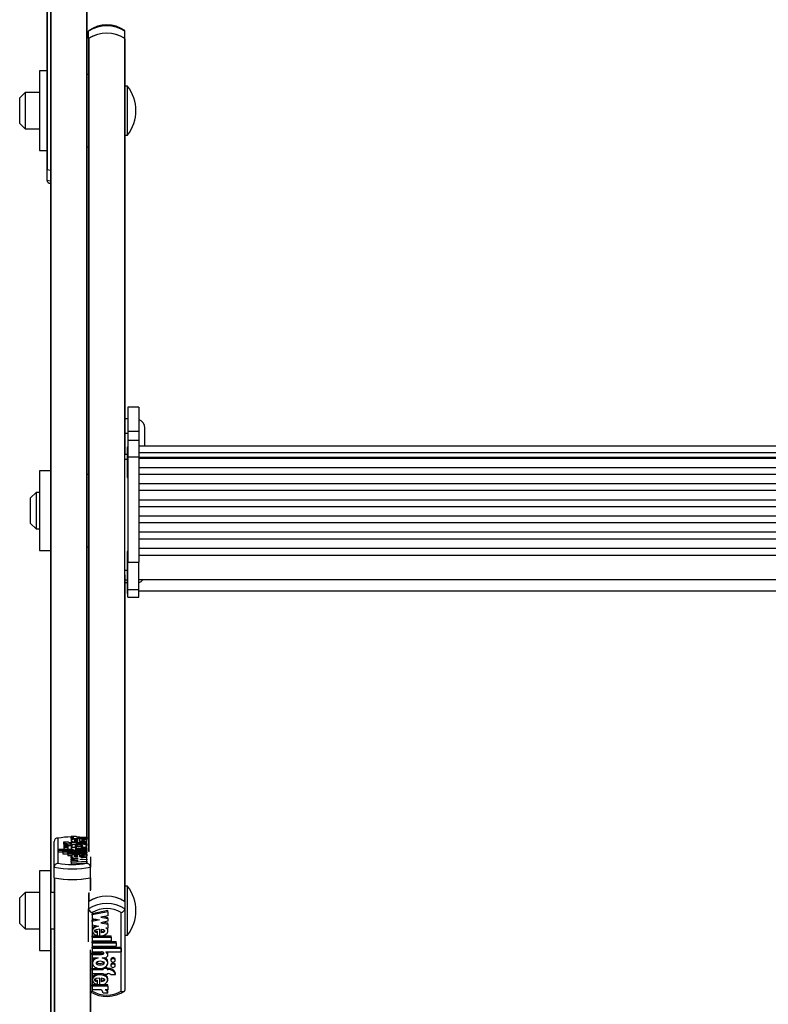
# Model space of a CAD drawing. Units: millimetres. Extents: x 0 to 415, y 0 to 292.
# Drawn here: x 38 to 52, y 83 to 101 of the extents above; entities that cross this region are included whole.
import ezdxf

# ---------------------------------------------------------------- set-up
doc = ezdxf.new("R2010")
doc.units = ezdxf.units.MM

msp = doc.modelspace()

# ---------------------------------------------------------------- linework, layer by layer
at = {"color": 7, "linetype": 'Continuous', "lineweight": 25}
for p, q in [((39.04598, 103.39463), (39.04598, 85.49036)), ((38.97932, 102.0564), (38.97932, 98.37122)), ((39.71265, 102.04129), (39.71265, 86.08811)), ((39.74598, 100.77231), (39.74598, 100.90587)), ((40.41265, 100.77231), (40.41265, 100.90587)), ((39.74598, 100.77231), (39.74598, 100.76579)), ((39.74598, 100.76579), (39.74598, 85.84868)), ((40.40608, 100.77682), (40.40608, 84.92809)), ((40.41265, 100.76579), (40.41265, 100.77231)), ((40.41265, 100.76579), (40.41265, 93.12757)), ((38.97932, 100.18161), (38.84598, 100.18161)), ((38.84598, 100.18161), (38.84598, 98.71494)), ((39.74598, 100.11494), (39.71265, 100.11494)), ((40.45932, 99.89827), (40.41265, 99.89827)), ((40.45932, 99.88289), (40.45932, 99.89827)), ((40.45932, 98.99827), (40.45932, 99.88289)), ((38.57932, 99.78161), (38.47932, 99.68161)), ((38.47932, 99.21494), (38.47932, 99.68161)), ((38.84598, 99.78161), (38.57932, 99.78161)), ((38.57932, 99.78161), (38.57932, 99.11494)), ((38.47932, 99.21494), (38.57932, 99.11494)), ((38.57932, 99.11494), (38.84598, 99.11494)), ((40.41265, 98.99827), (40.45932, 98.99827)), ((39.71265, 98.78161), (39.74598, 98.78161)), ((38.84598, 98.71494), (38.97932, 98.71494)), ((38.97932, 98.37122), (38.97932, 98.36914)), ((38.97932, 98.36914), (39.04598, 98.3567)), ((38.97932, 98.36914), (38.97932, 98.17483)), ((38.98589, 98.36771), (39.04598, 98.3567)), ((40.66598, 94.00285), (40.46598, 94.00285)), ((40.46598, 94.00285), (40.46598, 93.56515)), ((40.66598, 94.00285), (40.66598, 93.56515)), ((40.46598, 93.78731), (40.41265, 93.78731)), ((40.41265, 93.52846), (40.46598, 93.52846)), ((40.46598, 93.56515), (40.66598, 93.56515)), ((40.46598, 93.56515), (40.46598, 93.39016)), ((40.66598, 93.56515), (40.66598, 93.39016)), ((40.77932, 93.29037), (40.77932, 93.62064)), ((40.66598, 93.39016), (40.46598, 93.39016)), ((40.46598, 93.39007), (40.46598, 93.09164)), ((40.66598, 93.39007), (40.66598, 93.09164)), ((40.45265, 93.13646), (40.41265, 93.13646)), ((40.41265, 93.05131), (40.41265, 93.12757)), ((40.46598, 93.2691), (40.45265, 93.2691)), ((40.45265, 93.2691), (40.45265, 93.17584)), ((40.45265, 93.17584), (40.45265, 92.7091)), ((63.79932, 93.29037), (40.66598, 93.29037)), ((40.66598, 93.17027), (63.79932, 93.17027)), ((40.41265, 91.00964), (40.41265, 93.05131)), ((40.46598, 93.09164), (40.66598, 93.09164)), ((40.46598, 93.09164), (40.46598, 91.15655)), ((40.66598, 93.09164), (40.66598, 91.15655)), ((40.66598, 93.08519), (63.79932, 93.08519)), ((63.79932, 93.0627), (40.66598, 93.0627)), ((39.04598, 92.83598), (38.84598, 92.83598)), ((38.84598, 92.83598), (38.84598, 91.36932)), ((39.74598, 92.76932), (39.71265, 92.76932)), ((40.66598, 92.8969), (63.79932, 92.8969)), ((63.79932, 92.76665), (40.66598, 92.76665)), ((40.45265, 92.7091), (40.46598, 92.7091)), ((40.66598, 92.60086), (63.79932, 92.60086)), ((38.77932, 92.43598), (38.67932, 92.33598)), ((38.84598, 92.43598), (38.77932, 92.43598)), ((38.77932, 92.43598), (38.77932, 91.76932)), ((63.79932, 92.47061), (40.66598, 92.47061)), ((38.67932, 91.86932), (38.67932, 92.33598)), ((40.66598, 92.30481), (63.79932, 92.30481)), ((63.79932, 92.17456), (40.66598, 92.17456)), ((38.67932, 91.86932), (38.77932, 91.76932)), ((40.66598, 92.00876), (63.79932, 92.00876)), ((63.79932, 91.87852), (40.66598, 91.87852)), ((38.77932, 91.76932), (38.84598, 91.76932)), ((40.66598, 91.71272), (63.79932, 91.71272)), ((63.79932, 91.58247), (40.66598, 91.58247)), ((38.84598, 91.36932), (39.04598, 91.36932)), ((39.71265, 91.43598), (39.74598, 91.43598)), ((40.46598, 91.35369), (40.45265, 91.35369)), ((40.45265, 91.35369), (40.45265, 91.26043)), ((40.66598, 91.41667), (63.79932, 91.41667)), ((40.45265, 91.26043), (40.45265, 90.79369)), ((40.46598, 90.65784), (40.46598, 91.15655)), ((40.46598, 91.15655), (40.66598, 91.15655)), ((40.66598, 91.28608), (63.79932, 91.28608)), ((40.66598, 90.65784), (40.66598, 91.15655)), ((40.41265, 90.92444), (40.41265, 91.00964)), ((40.41265, 90.92444), (40.41265, 84.92357)), ((40.41265, 90.78173), (40.46598, 90.78173)), ((40.45265, 90.79369), (40.46598, 90.79369)), ((40.45265, 90.78173), (40.45265, 90.58486)), ((40.66598, 90.84036), (63.79932, 90.84036)), ((40.46598, 90.65784), (40.66598, 90.65784)), ((40.46598, 90.51586), (40.46598, 90.65784)), ((40.66598, 90.51586), (40.66598, 90.65784)), ((40.66598, 90.63153), (63.79932, 90.63153)), ((40.45265, 90.58486), (40.46598, 90.58486)), ((40.46598, 90.51586), (40.66598, 90.51586)), ((40.46598, 90.5158), (40.66598, 90.5158)), ((39.17932, 86.08811), (39.17932, 85.62813)), ((39.42531, 86.1247), (39.51531, 86.1247)), ((39.42531, 86.1247), (39.42531, 86.09232)), ((39.42531, 86.09232), (39.42554, 86.09062)), ((39.42554, 86.08263), (39.42554, 86.10533)), ((39.42554, 86.10533), (39.47633, 86.10533)), ((39.42554, 86.08263), (39.71133, 86.08263)), ((39.42554, 86.08263), (39.42554, 86.05025)), ((39.58257, 86.10533), (39.54273, 86.10806)), ((39.55548, 86.10533), (39.71133, 86.10533)), ((39.57529, 86.07591), (39.57529, 86.03685)), ((39.61946, 86.07397), (39.61946, 86.05577)), ((39.71133, 86.08263), (39.71133, 86.10533)), ((39.71133, 86.08263), (39.71133, 86.05025)), ((39.71265, 85.62813), (39.71265, 86.08811)), ((39.11265, 85.55623), (39.11265, 86.03047)), ((39.37384, 86.01626), (39.28328, 86.01626)), ((39.28328, 86.01626), (39.28328, 85.98388)), ((39.29054, 85.9644), (39.29054, 85.93314)), ((39.29054, 85.93314), (39.29054, 85.90075)), ((39.36854, 85.93314), (39.36854, 85.9644)), ((39.36854, 85.90075), (39.36854, 85.93314)), ((39.43754, 86.00987), (39.41954, 86.00987)), ((39.43754, 85.98713), (39.41954, 85.98713)), ((39.41954, 85.98713), (39.41954, 85.95475)), ((39.42553, 85.90116), (39.42553, 85.8834)), ((39.42554, 86.05086), (39.42554, 86.01038)), ((39.42554, 85.95282), (39.42554, 85.91233)), ((39.42771, 85.91641), (39.42938, 85.90936)), ((39.43754, 86.00987), (39.43754, 86.01626)), ((39.43754, 86.01626), (39.50954, 86.01626)), ((39.43754, 85.98074), (39.43754, 85.98713)), ((39.43754, 85.98074), (39.43754, 85.94835)), ((39.43754, 85.98074), (39.50954, 85.98074)), ((39.46411, 85.8834), (39.46411, 85.88564)), ((39.53168, 85.91893), (39.50054, 85.91893)), ((39.50954, 86.00987), (39.50954, 86.01626)), ((39.71133, 86.00987), (39.50954, 86.00987)), ((39.71133, 85.98713), (39.50954, 85.98713)), ((39.50954, 85.98074), (39.50954, 85.98713)), ((39.71133, 85.89761), (39.54532, 85.89761)), ((39.54653, 86.03733), (39.54653, 86.05629)), ((39.71133, 85.91893), (39.60518, 85.91893)), ((39.61946, 86.05577), (39.61946, 86.03845)), ((39.71133, 85.95475), (39.70713, 85.95475)), ((39.71133, 86.01038), (39.71133, 86.05086)), ((39.71133, 85.98713), (39.71133, 86.00987)), ((39.71133, 85.98713), (39.71133, 85.95475)), ((39.71133, 85.91893), (39.71133, 85.95282)), ((39.71133, 85.89761), (39.71133, 85.91893)), ((39.71133, 85.89761), (39.71133, 85.8834)), ((39.18394, 85.86209), (39.18394, 85.8834)), ((39.46411, 85.8834), (39.18394, 85.8834)), ((39.71133, 85.86209), (39.18394, 85.86209)), ((39.18394, 85.86209), (39.18394, 85.82971)), ((39.27333, 85.82971), (39.18394, 85.82971)), ((39.27333, 85.82941), (39.27333, 85.85072)), ((39.71133, 85.85072), (39.27333, 85.85072)), ((39.27333, 85.82941), (39.27333, 85.79702)), ((39.71133, 85.82941), (39.27333, 85.82941)), ((39.36333, 85.79702), (39.27333, 85.79702)), ((39.36333, 85.79673), (39.36333, 85.81804)), ((39.71133, 85.81804), (39.36333, 85.81804)), ((39.71133, 85.79673), (39.36333, 85.79673)), ((39.36333, 85.79673), (39.36333, 85.76434)), ((39.42705, 85.76434), (39.36333, 85.76434)), ((39.42554, 85.76525), (39.42554, 85.74413)), ((39.42554, 85.7209), (39.42554, 85.74413)), ((39.46272, 85.74178), (39.42554, 85.74413)), ((39.55558, 85.7127), (39.42554, 85.7209)), ((39.42554, 85.7209), (39.42554, 85.7045)), ((39.42554, 85.7045), (39.55558, 85.7127)), ((39.42554, 85.68892), (39.42554, 85.7045)), ((39.71133, 85.8834), (39.54443, 85.8834)), ((39.54653, 85.75174), (39.54653, 85.77067)), ((39.57529, 85.79004), (39.57529, 85.75126)), ((39.61946, 85.76434), (39.57529, 85.76434)), ((39.58129, 85.69666), (39.71133, 85.70485)), ((39.71133, 85.72611), (39.6005, 85.7331)), ((39.61946, 85.78812), (39.61946, 85.77012)), ((39.61946, 85.77012), (39.61946, 85.75286)), ((39.71133, 85.86209), (39.71133, 85.8834)), ((39.71133, 85.86209), (39.71133, 85.85072)), ((39.71133, 85.82941), (39.71133, 85.85072)), ((39.71133, 85.82941), (39.71133, 85.81804)), ((39.71133, 85.79673), (39.71133, 85.81804)), ((39.71133, 85.79673), (39.71133, 85.76434)), ((39.71133, 85.72611), (39.71133, 85.76525)), ((39.71133, 85.70485), (39.71133, 85.72611)), ((39.71133, 85.70485), (39.71133, 85.68846)), ((39.77932, 85.74835), (39.77932, 85.55623)), ((39.11265, 85.36192), (39.11265, 85.55623)), ((39.55558, 85.68073), (39.42554, 85.68892)), ((39.42554, 85.68892), (39.42554, 85.67253)), ((39.42554, 85.67253), (39.55558, 85.68073)), ((39.42554, 85.64918), (39.42554, 85.67253)), ((39.42554, 85.64918), (39.71133, 85.6672)), ((39.42554, 85.64918), (39.42554, 85.6168)), ((39.42554, 85.6168), (39.71133, 85.63481)), ((39.71133, 85.68846), (39.58129, 85.69666)), ((39.71133, 85.6672), (39.71133, 85.68846)), ((39.71133, 85.6672), (39.71133, 85.63481)), ((39.77932, 85.36192), (39.77932, 85.55623)), ((39.04598, 85.49036), (38.84598, 85.49036)), ((38.84598, 85.49036), (38.84598, 84.0237)), ((39.04598, 85.49036), (39.04598, 84.0237)), ((39.11265, 85.36192), (39.11265, 67.45766)), ((39.77932, 85.36192), (39.77932, 85.14031)), ((40.45932, 85.20703), (40.41265, 85.20703)), ((40.45932, 84.58992), (40.45932, 85.20703)), ((38.57932, 85.09036), (38.47932, 84.99036)), ((38.47932, 84.5237), (38.47932, 84.99036)), ((38.84598, 85.09036), (38.57932, 85.09036)), ((38.57932, 85.09036), (38.57932, 84.4237)), ((39.11265, 85.09036), (39.04598, 85.09036)), ((39.74598, 85.0708), (39.74598, 84.92357)), ((39.74598, 84.92357), (39.74598, 84.79002)), ((40.41265, 84.92357), (40.41265, 84.79002)), ((39.74598, 84.18617), (39.74598, 84.79002)), ((39.81265, 84.72309), (39.81265, 83.27733)), ((40.09976, 84.75871), (39.81397, 84.70209)), ((40.09976, 84.73645), (39.81397, 84.67983)), ((39.81397, 84.67983), (39.81397, 84.70209)), ((39.81397, 84.67983), (39.81397, 84.613)), ((40.09976, 84.66307), (39.96972, 84.63731)), ((39.96972, 84.63731), (40.09976, 84.61154)), ((40.0259, 84.64844), (40.09976, 84.6338)), ((40.09976, 84.73645), (40.09976, 84.75871)), ((40.09976, 84.73645), (40.09976, 84.66307)), ((40.09976, 84.61154), (40.09976, 84.6338)), ((40.34598, 83.27733), (40.34598, 84.72309)), ((40.41265, 84.79002), (40.41265, 83.29944)), ((38.47932, 84.5237), (38.57932, 84.4237)), ((39.81397, 84.613), (39.94401, 84.58724)), ((39.88784, 84.59837), (39.81397, 84.58374)), ((39.94401, 84.58724), (39.81397, 84.56148)), ((39.81397, 84.56148), (39.81397, 84.58374)), ((39.81397, 84.56148), (39.81397, 84.49465)), ((39.81397, 84.49465), (39.9248, 84.47269)), ((40.09976, 84.56258), (39.96972, 84.53682)), ((39.96972, 84.53682), (40.09976, 84.51105)), ((40.0259, 84.54795), (40.09976, 84.53331)), ((40.06258, 84.4454), (40.09976, 84.43803)), ((40.09976, 84.61154), (40.09976, 84.56258)), ((40.09976, 84.51105), (40.09976, 84.53331)), ((40.09976, 84.51105), (40.09976, 84.43803)), ((40.45932, 84.30703), (40.45932, 84.58992)), ((38.57932, 84.4237), (38.84598, 84.4237)), ((39.04598, 84.4237), (39.11265, 84.4237)), ((39.81397, 84.4094), (39.81397, 84.38158)), ((39.81397, 84.29497), (39.95001, 84.29497)), ((39.81397, 84.27271), (39.81397, 84.29497)), ((39.81397, 84.27271), (39.81397, 84.20572)), ((39.81397, 84.27271), (40.16197, 84.27271)), ((39.90584, 84.35634), (39.90584, 84.3786)), ((39.90584, 84.29975), (39.90584, 84.35634)), ((39.95001, 84.29373), (39.95001, 84.41562)), ((39.96871, 84.29497), (40.16197, 84.29497)), ((39.97877, 84.4141), (39.97877, 84.35462)), ((40.09976, 84.38158), (40.09976, 84.4094)), ((40.16197, 84.27271), (40.16197, 84.29497)), ((40.16197, 84.27271), (40.16197, 84.20572)), ((40.41265, 84.30703), (40.45932, 84.30703)), ((39.81397, 84.20572), (40.16197, 84.20572)), ((39.81397, 84.19225), (40.25197, 84.19225)), ((39.81397, 84.16999), (39.81397, 84.19225)), ((39.81397, 84.16999), (40.25197, 84.16999)), ((39.81397, 84.16999), (39.81397, 84.10299)), ((39.81397, 84.10299), (40.25197, 84.10299)), ((39.81397, 84.08952), (40.34136, 84.08952)), ((39.81397, 84.06727), (39.81397, 84.08952)), ((40.25197, 84.16999), (40.25197, 84.19225)), ((40.25197, 84.16999), (40.25197, 84.10299)), ((40.34136, 84.06727), (40.34136, 84.08952)), ((38.84598, 84.0237), (39.04598, 84.0237)), ((39.04598, 84.0237), (39.04598, 80.33851)), ((39.77932, 84.00859), (39.77932, 68.05541)), ((39.81397, 84.06727), (39.81397, 84.00028)), ((39.81397, 84.06727), (40.34136, 84.06727)), ((39.81397, 84.00028), (39.98087, 84.00028)), ((39.81397, 83.97787), (39.97998, 83.97787)), ((39.81397, 83.95561), (39.81397, 83.97787)), ((39.81397, 83.95561), (39.81397, 83.88862)), ((39.81397, 83.95561), (39.97998, 83.95561)), ((39.97998, 83.95561), (39.97998, 83.97787)), ((40.06119, 84.00028), (40.34136, 84.00028)), ((40.06119, 84.00028), (40.06119, 83.99326)), ((40.09977, 83.94445), (40.09977, 83.96671)), ((40.34136, 84.06727), (40.34136, 84.00028)), ((39.81397, 83.88862), (39.92012, 83.88862)), ((39.81397, 83.81987), (39.81397, 83.79205)), ((39.99362, 83.88862), (40.02476, 83.88862)), ((40.08776, 83.7166), (40.03816, 83.7166)), ((40.08776, 83.69434), (40.08776, 83.7166)), ((40.09976, 83.79205), (40.09976, 83.81987)), ((40.15676, 83.86622), (40.15676, 83.84396)), ((40.15676, 83.76796), (40.15676, 83.7457)), ((40.23476, 83.84396), (40.23476, 83.86622)), ((40.23476, 83.7457), (40.23476, 83.76796)), ((39.81397, 83.69651), (40.01576, 83.69651)), ((39.81397, 83.67425), (39.81397, 83.69651)), ((39.81397, 83.67425), (39.81397, 83.60279)), ((39.81397, 83.67425), (40.01576, 83.67425)), ((39.81397, 83.60279), (40.01576, 83.60279)), ((40.01576, 83.69434), (40.01576, 83.7075)), ((40.08776, 83.69434), (40.01576, 83.69434)), ((40.01576, 83.69434), (40.01576, 83.67425)), ((40.01576, 83.60279), (40.01576, 83.58269)), ((40.08776, 83.58269), (40.01576, 83.58269)), ((40.08776, 83.69651), (40.10576, 83.69651)), ((40.08776, 83.69434), (40.08776, 83.67425)), ((40.08776, 83.67425), (40.10576, 83.67425)), ((40.08776, 83.60279), (40.10576, 83.60279)), ((40.08776, 83.60279), (40.08776, 83.58269)), ((40.10576, 83.67425), (40.10576, 83.69651)), ((40.15146, 83.58269), (40.24202, 83.58269)), ((40.24202, 83.58269), (40.24202, 83.60495)), ((39.81397, 83.51171), (39.81397, 83.48389)), ((39.95001, 83.39634), (39.81397, 83.39634)), ((39.81397, 83.37408), (39.81397, 83.39634)), ((39.81397, 83.37408), (39.81397, 83.30275)), ((40.09976, 83.37408), (39.81397, 83.37408)), ((39.90584, 83.4585), (39.90584, 83.48076)), ((39.90584, 83.40129), (39.90584, 83.4585)), ((39.95001, 83.39522), (39.95001, 83.51799)), ((40.09976, 83.39634), (39.96215, 83.39634)), ((39.97877, 83.51646), (39.97877, 83.45687)), ((40.09976, 83.48389), (40.09976, 83.51171)), ((40.09976, 83.37408), (40.09976, 83.39634)), ((40.09976, 83.37408), (40.09976, 83.30275)), ((39.96982, 83.30275), (39.81397, 83.30275)), ((40.09999, 83.24185), (40.01, 83.24185)), ((40.09976, 83.30275), (40.04897, 83.30275)), ((40.09999, 83.24185), (40.09999, 83.26411))]:
    msp.add_line(p, q, dxfattribs=at)
at = {"color": 8, "linetype": 'Continuous', "lineweight": 25}
for p, q in [((39.05256, 103.39319), (39.05256, 85.09036)), ((38.98589, 102.4564), (38.98589, 98.36771)), ((39.70608, 102.07355), (39.70608, 86.10533)), ((39.75256, 100.77682), (39.75256, 85.83513)), ((38.97932, 98.17483), (39.04598, 98.16239)), ((40.41265, 93.05131), (40.45265, 93.05131)), ((40.41265, 91.00964), (40.45265, 91.00964)), ((40.41265, 90.8352), (40.45265, 90.8352)), ((39.54532, 85.89761), (39.54532, 85.8834)), ((39.11922, 85.36049), (39.11922, 67.05766)), ((39.77275, 85.36049), (39.77275, 85.12331)), ((39.75256, 85.09111), (39.75256, 84.92809)), ((39.05256, 84.4237), (39.05256, 80.335)), ((39.77275, 84.04084), (39.77275, 68.07262))]:
    msp.add_line(p, q, dxfattribs=at)
at = {"color": 7, "linetype": 'Continuous', "lineweight": 25, "flags": 128}
for points in [[(39.75741, 100.92666), (39.74928, 100.91862), (39.74598, 100.90587)], [(40.41265, 100.90587), (40.40936, 100.91862), (40.40122, 100.92666)], [(38.97932, 98.37122), (38.97943, 98.37072), (38.97975, 98.37023), (38.98029, 98.36976), (38.98103, 98.3693), (38.98198, 98.36885), (38.98311, 98.36844), (38.98442, 98.36806), (38.98589, 98.36771)], [(39.42531, 86.1247), (39.42611, 86.1217), (39.42869, 86.11875), (39.43299, 86.11592), (39.43894, 86.11326), (39.44641, 86.11082), (39.45525, 86.10866), (39.4653, 86.10682), (39.47633, 86.10533)], [(39.57529, 86.07591), (39.52265, 86.07436), (39.47627, 86.06906), (39.44296, 86.0607), (39.42671, 86.05047), (39.42989, 86.03976), (39.45187, 86.02998), (39.48997, 86.0225), (39.53913, 86.01833), (39.59225, 86.01811), (39.64216, 86.0219), (39.68172, 86.02907), (39.70552, 86.03868), (39.71076, 86.04935), (39.69645, 86.0597), (39.66478, 86.06831), (39.61946, 86.07397)], [(39.51531, 86.1247), (39.51591, 86.12191), (39.51787, 86.11915), (39.52116, 86.11647), (39.52575, 86.11389), (39.53155, 86.11146), (39.53851, 86.1092), (39.54652, 86.10715), (39.55548, 86.10533)], [(39.36854, 85.9644), (39.36557, 85.96793), (39.35711, 85.97093), (39.34446, 85.97293), (39.32954, 85.97363), (39.31461, 85.97293), (39.30196, 85.97093), (39.29351, 85.96793), (39.29054, 85.9644), (39.29351, 85.96086), (39.30196, 85.95787), (39.31461, 85.95586), (39.32954, 85.95516), (39.34446, 85.95586), (39.35711, 85.95787), (39.36557, 85.96086), (39.36854, 85.9644)], [(39.36854, 85.93314), (39.36557, 85.93667), (39.35711, 85.93967), (39.34446, 85.94167), (39.32954, 85.94237), (39.31461, 85.94167), (39.30196, 85.93967), (39.29351, 85.93667), (39.29054, 85.93314), (39.29351, 85.9296), (39.30196, 85.92661), (39.31461, 85.9246), (39.32954, 85.9239), (39.34446, 85.9246), (39.35711, 85.92661), (39.36557, 85.9296), (39.36854, 85.93314)], [(39.50054, 85.91893), (39.47628, 85.91797), (39.45463, 85.91521), (39.43791, 85.91094), (39.42793, 85.90562), (39.42575, 85.89982), (39.4316, 85.89416), (39.44487, 85.88926), (39.46411, 85.88564)], [(39.60518, 85.91893), (39.65164, 85.92366), (39.68718, 85.9316), (39.70749, 85.94174), (39.71009, 85.95275), (39.69448, 85.96327), (39.6629, 85.97195), (39.61887, 85.97765), (39.56843, 85.97968), (39.518, 85.97765), (39.47397, 85.97195), (39.44238, 85.96327), (39.42677, 85.95275), (39.42938, 85.94174), (39.44968, 85.9316), (39.48522, 85.92366), (39.53168, 85.91893)], [(39.54653, 86.05629), (39.50018, 86.05303), (39.48594, 86.05027), (39.48182, 86.04859), (39.48033, 86.0468), (39.48182, 86.04502), (39.48594, 86.04334), (39.50018, 86.04058), (39.54653, 86.03733)], [(39.49454, 85.94877), (39.49618, 85.94664), (39.50083, 85.9446), (39.51749, 85.94116), (39.54119, 85.93904), (39.56843, 85.93835), (39.59567, 85.93904), (39.61937, 85.94116), (39.63604, 85.9446), (39.64069, 85.94664), (39.64233, 85.94877), (39.64069, 85.95089), (39.63604, 85.95293), (39.61937, 85.95637), (39.59567, 85.95849), (39.56843, 85.95919), (39.54119, 85.95849), (39.51749, 85.95637), (39.50083, 85.95293), (39.49618, 85.95089), (39.49454, 85.94877)], [(39.54532, 85.89761), (39.52918, 85.89716), (39.5145, 85.89574), (39.50688, 85.89426), (39.5018, 85.89248), (39.49988, 85.89053), (39.5008, 85.88906), (39.5036, 85.88765), (39.51381, 85.88528), (39.52837, 85.88386), (39.54443, 85.8834)], [(39.57529, 86.03685), (39.63932, 86.03917), (39.66133, 86.04194), (39.66851, 86.0438), (39.67237, 86.0459), (39.67265, 86.04735), (39.671, 86.04878), (39.6629, 86.05139), (39.6446, 86.054), (39.61946, 86.05577)], [(39.57529, 85.79004), (39.53337, 85.78916), (39.49442, 85.78586), (39.462, 85.78046), (39.43904, 85.77339), (39.42704, 85.76531), (39.4272, 85.75689), (39.4395, 85.74882), (39.46272, 85.74178)], [(39.54653, 85.77067), (39.50019, 85.76742), (39.48594, 85.76467), (39.48182, 85.76299), (39.48033, 85.7612), (39.48182, 85.75942), (39.48594, 85.75774), (39.50019, 85.75498), (39.54653, 85.75174)], [(39.57529, 85.75126), (39.63899, 85.75357), (39.66089, 85.75633), (39.66804, 85.75817), (39.67191, 85.76026), (39.67221, 85.76171), (39.67058, 85.76313), (39.66257, 85.76573), (39.64442, 85.76834), (39.61946, 85.77012)], [(39.6005, 85.7331), (39.64276, 85.73659), (39.67735, 85.74252), (39.70069, 85.75035), (39.71098, 85.75923), (39.70685, 85.76829), (39.68896, 85.77668), (39.65894, 85.78352), (39.61946, 85.78812)], [(39.87858, 84.48185), (39.84795, 84.46534), (39.82461, 84.44074), (39.81432, 84.41284), (39.81521, 84.40672)], [(39.9248, 84.47269), (39.88255, 84.46173), (39.84795, 84.44308), (39.82461, 84.41848), (39.81432, 84.39058), (39.81845, 84.36208), (39.83634, 84.33572), (39.86636, 84.31421), (39.90584, 84.29975)], [(39.95001, 84.29373), (39.99193, 84.2965), (40.03088, 84.30687), (40.0633, 84.32383), (40.08626, 84.34605), (40.09826, 84.37146), (40.0981, 84.39793), (40.0858, 84.42329), (40.06258, 84.4454)], [(39.95001, 84.41562), (39.88631, 84.40835), (39.86441, 84.39969), (39.85726, 84.39389), (39.85339, 84.38732), (39.85309, 84.38278), (39.85472, 84.37829), (39.86273, 84.37013), (39.88088, 84.36194), (39.90584, 84.35634)], [(39.8532, 84.40661), (39.85309, 84.40504), (39.85472, 84.40055), (39.86273, 84.39239), (39.88088, 84.38419), (39.90584, 84.3786)], [(39.97877, 84.35462), (40.02511, 84.36481), (40.03936, 84.37347), (40.04348, 84.37876), (40.04497, 84.38436), (40.04348, 84.38996), (40.03936, 84.39525), (40.02511, 84.40391), (39.97877, 84.4141)], [(39.97877, 84.37688), (40.02511, 84.38707), (40.03897, 84.39549)], [(40.09819, 84.40661), (40.0981, 84.42019), (40.09184, 84.43311)], [(39.97998, 83.95561), (39.99612, 83.95705), (40.0108, 83.9615), (40.01842, 83.96615), (40.0235, 83.97176), (40.02542, 83.97786), (40.0245, 83.98249), (40.02171, 83.98693), (40.01149, 83.99437), (39.99693, 83.99885), (39.98087, 84.00028)], [(40.02476, 83.88862), (40.04902, 83.89162), (40.07067, 83.9003), (40.08739, 83.91372), (40.09737, 83.93045), (40.09956, 83.94868), (40.0937, 83.96646), (40.08044, 83.98187), (40.06119, 83.99326)], [(39.92012, 83.88862), (39.87366, 83.87374), (39.83812, 83.84878), (39.81781, 83.8169), (39.81521, 83.78231), (39.83082, 83.74924), (39.8624, 83.72196), (39.90643, 83.70406), (39.95687, 83.69767), (40.00731, 83.70406), (40.05134, 83.72196), (40.08292, 83.74924), (40.09853, 83.78231), (40.09592, 83.8169), (40.07562, 83.84878), (40.04008, 83.87374), (39.99362, 83.88862)], [(40.03076, 83.79483), (40.02912, 83.80152), (40.02448, 83.80792), (40.00781, 83.81873), (39.98411, 83.82539), (39.95687, 83.82759), (39.92963, 83.82539), (39.90593, 83.81873), (39.88926, 83.80792), (39.88462, 83.80152), (39.88297, 83.79483), (39.88462, 83.78814), (39.88926, 83.78174), (39.90593, 83.77093), (39.92963, 83.76427), (39.95687, 83.76207), (39.98411, 83.76427), (40.00781, 83.77093), (40.02448, 83.78174), (40.02912, 83.78814), (40.03076, 83.79483)], [(40.03076, 83.81709), (40.02912, 83.8104), (40.02448, 83.804), (40.00781, 83.79319), (39.98411, 83.78653), (39.95687, 83.78433), (39.92963, 83.78653), (39.90593, 83.79319), (39.88926, 83.804), (39.88784, 83.80596)], [(40.23476, 83.86622), (40.2318, 83.87733), (40.22334, 83.88675), (40.21069, 83.89304), (40.19576, 83.89525), (40.18084, 83.89304), (40.16819, 83.88675), (40.15973, 83.87733), (40.15676, 83.86622)], [(40.15676, 83.84396), (40.15973, 83.83285), (40.16819, 83.82343), (40.18084, 83.81714), (40.19576, 83.81493), (40.21069, 83.81714), (40.22334, 83.82343), (40.2318, 83.83285), (40.23476, 83.84396), (40.2318, 83.85507), (40.22334, 83.86449), (40.21069, 83.87078), (40.19576, 83.87299), (40.18084, 83.87078), (40.16819, 83.86449), (40.15973, 83.85507), (40.15676, 83.84396)], [(40.23476, 83.76796), (40.2318, 83.77907), (40.22334, 83.78849), (40.21069, 83.79478), (40.19576, 83.79699), (40.18084, 83.79478), (40.16819, 83.78849), (40.15973, 83.77907), (40.15676, 83.76796), (40.15676, 83.76796)], [(40.15676, 83.7457), (40.15973, 83.73459), (40.16819, 83.72518), (40.18084, 83.71888), (40.19576, 83.71667), (40.21069, 83.71888), (40.22334, 83.72518), (40.2318, 83.73459), (40.23476, 83.7457), (40.2318, 83.75681), (40.22334, 83.76623), (40.21069, 83.77252), (40.19576, 83.77473), (40.18084, 83.77252), (40.16819, 83.76623), (40.15973, 83.75681), (40.15676, 83.7457)], [(39.95001, 83.39522), (40.00265, 83.40007), (40.04903, 83.41675), (40.08235, 83.44301), (40.09859, 83.47517), (40.09542, 83.50882), (40.07343, 83.53956), (40.03533, 83.56308), (39.98617, 83.5762), (39.93305, 83.57689), (39.88314, 83.56497), (39.84358, 83.54243), (39.81978, 83.51223), (39.81454, 83.47868), (39.82886, 83.44617), (39.86052, 83.41909), (39.90584, 83.40129)], [(40.01576, 83.59056), (39.98617, 83.59846), (39.93305, 83.59915), (39.88314, 83.58723), (39.84358, 83.56469), (39.81978, 83.53449), (39.81576, 83.50877)], [(39.95001, 83.51799), (39.88598, 83.51068), (39.86397, 83.50198), (39.85679, 83.49615), (39.85293, 83.48955), (39.85265, 83.48498), (39.8543, 83.48047), (39.8624, 83.47228), (39.8807, 83.46408), (39.90584, 83.4585)], [(39.85275, 83.50887), (39.85265, 83.50724), (39.8543, 83.50273), (39.8624, 83.49454), (39.8807, 83.48634), (39.90584, 83.48076)], [(39.97877, 83.45687), (40.02512, 83.46711), (40.03936, 83.47579), (40.04348, 83.48109), (40.04497, 83.48669), (40.04348, 83.4923), (40.03936, 83.49759), (40.02512, 83.50627), (39.97877, 83.51646)], [(39.97877, 83.47913), (40.02512, 83.48937), (40.03899, 83.49782)], [(40.34598, 83.27733), (40.34642, 83.27718), (40.36616, 83.27242), (40.38546, 83.27246), (40.40002, 83.27746), (40.40936, 83.28668), (40.41265, 83.29944)]]:
    msp.add_lwpolyline(points, dxfattribs=at)
at = {"color": 7, "linetype": 'Continuous', "lineweight": 25}
for centre, radius, start, end in [((40.07932, 100.39677), 0.60852, 56.785198, 123.214802), ((40.07932, 100.43315), 0.58936, 56.05264, 123.94736), ((40.07932, 100.26321), 0.60852, 56.785198, 123.214802), ((39.75956, 100.76518), 0.01359, 121.025247, 177.414515), ((40.07932, 100.26107), 0.61055, 57.643311, 122.356689), ((40.39907, 100.76518), 0.01359, 2.585485, 58.974753), ((39.88029, 99.44827), 0.73333, 322.147097, 37.852903), ((39.03794, 98.17526), 0.05863, 180.421907, 277.884389), ((40.61265, 93.62064), 0.16667, 0, 71.337075), ((40.61265, 90.93989), 0.16667, 288.384165, 323.332558), ((39.17128, 86.03004), 0.05863, 82.115611, 179.578093), ((39.43169, 84.68492), 1.42571, 90.256449, 100.195888), ((39.72, 86.03253), 0.05606, 62.385805, 97.53154), ((39.3916, 86.1897), 0.20449, 238.014058, 277.850869), ((39.31245, 86.00513), 0.03609, 216.076498, 252.102283), ((39.32954, 85.9633), 0.07371, 238.054779, 301.945221), ((39.41841, 86.48873), 0.53398, 264.64134, 270.121408), ((39.41465, 86.14144), 0.13166, 251.942751, 272.125534), ((39.1873, 85.55388), 0.07469, 96.134718, 178.191141), ((39.44598, 87.27126), 1.74712, 259.001097, 280.998903), ((39.44598, 87.15596), 1.55092, 260.099323, 279.900677), ((39.70467, 85.55388), 0.07469, 1.808859, 83.865282), ((39.44598, 87.07695), 1.74712, 259.001097, 280.998903), ((39.44598, 87.0912), 1.76129, 259.308296, 280.691704), ((39.88029, 84.75703), 0.73333, 322.147097, 37.852903), ((40.07932, 84.41447), 0.60852, 56.785198, 123.214802), ((40.07932, 84.41233), 0.61055, 57.643311, 122.356689), ((40.07932, 84.28092), 0.60852, 56.785198, 123.214802), ((39.83643, 84.81344), 0.09343, 194.518476, 255.256652), ((40.07932, 84.26346), 0.53138, 59.878336, 120.121664), ((40.32221, 84.81344), 0.09343, 284.743348, 345.481524), ((39.9862, 84.02994), 0.05244, 263.184667, 308.597687), ((40.05304, 83.9659), 0.04674, 0.997231, 47.366608), ((39.89018, 83.81964), 0.07408, 111.399548, 182.044686), ((40.0198, 83.81857), 0.07781, 358.845011, 70.310027), ((40.02044, 83.50803), 0.07708, 0.57703, 75.597495), ((40.11896, 83.56898), 0.1282, 16.293131, 95.907873), ((40.11896, 83.54672), 0.1282, 16.293131, 95.907873), ((40.10807, 83.54604), 0.0568, 40.190006, 92.327918), ((40.07939, 83.77169), 0.58894, 238.964192, 303.966543), ((39.7848, 83.35133), 0.07907, 266.02482, 290.624606), ((40.07932, 83.73695), 0.53138, 239.878336, 300.121664), ((39.93852, 83.2384), 0.07156, 2.76312, 64.058702), ((40.03167, 83.23643), 0.06854, 4.542036, 75.380587), ((40.0431, 83.26319), 0.05691, 0.931341, 44.045685)]:
    msp.add_arc(centre, radius, start, end, dxfattribs=at)

doc.saveas('drawing.dxf')
